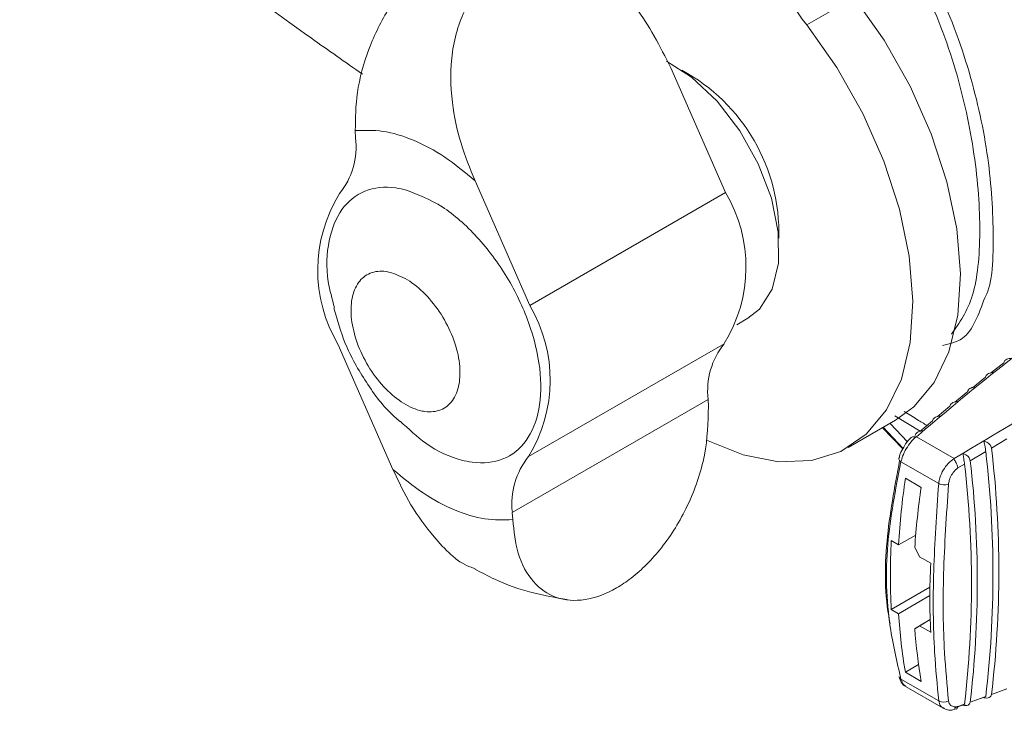
# Model space of a CAD drawing. Extents: x 0.7 to 26.7, y 0.4 to 19.5.
# Drawn here: x 9.8 to 11.2, y 11.8 to 12.8 of the extents above; entities that cross this region are included whole.
import ezdxf

# ---------------------------------------------------------------- set-up
doc = ezdxf.new("R2010")
doc.units = 0
doc.header["$LTSCALE"] = 0.5
doc.header["$MEASUREMENT"] = 0
doc.layers.add('OBJECT', color=7, linetype='CONTINUOUS')

msp = doc.modelspace()

# ---------------------------------------------------------------- linework, layer by layer
at = {"layer": 'OBJECT', "linetype": 'Continuous', "lineweight": 15}
for p, q in [((10.9819, 12.8731), (10.9137, 12.8337)), ((10.7183, 12.7721), (10.797, 12.5928)), ((10.2651, 12.6818), (10.2656, 12.6714)), ((10.5157, 12.4305), (10.4371, 12.6097)), ((10.797, 12.5928), (10.5157, 12.4305)), ((10.8131, 12.4027), (10.8292, 12.412)), ((10.2406, 12.3738), (10.3192, 12.1946)), ((10.5139, 12.213), (10.7952, 12.3754)), ((11.1777, 12.3328), (11.1967, 12.3479)), ((11.1519, 12.3121), (11.1707, 12.3272)), ((10.772, 12.2952), (10.4907, 12.1328)), ((10.772, 12.2952), (10.7725, 12.2849)), ((11.1263, 12.2912), (11.145, 12.3065)), ((11.1011, 12.2702), (11.1195, 12.2855)), ((11.0767, 12.2495), (11.0403, 12.2716)), ((10.973, 12.226), (11.0412, 12.2653)), ((11.0225, 12.2545), (11.0517, 12.2242)), ((11.0521, 12.2249), (11.0237, 12.2552)), ((11.0334, 12.2608), (11.0587, 12.2344)), ((11.0761, 12.249), (11.0943, 12.2645)), ((11.1255, 12.2103), (11.0713, 12.2417)), ((11.2012, 12.2384), (11.1791, 12.2251)), ((11.1709, 12.2203), (11.1486, 12.2072)), ((11.1033, 12.1742), (11.0491, 12.2055)), ((11.1404, 12.2024), (11.131, 12.1969)), ((11.0555, 12.1819), (11.0782, 12.1687)), ((10.4912, 12.1225), (10.4907, 12.1328)), ((11.0457, 12.0864), (11.0703, 12.1003)), ((11.0457, 12.0864), (11.0352, 12.0924)), ((11.092, 12.0597), (11.0759, 12.0689)), ((11.0352, 11.9932), (11.0907, 12.0252)), ((11.0906, 12.0134), (11.0457, 11.9871)), ((11.0352, 11.9932), (11.0457, 11.9871)), ((11.069, 11.9656), (11.0911, 11.9787)), ((11.0911, 11.9786), (11.0759, 11.9697)), ((11.0759, 11.9697), (11.092, 11.9604)), ((11.0555, 11.9029), (11.0743, 11.9141)), ((11.0555, 11.9029), (11.0782, 11.8897)), ((11.1033, 11.8619), (11.0491, 11.8931)), ((11.0565, 11.882), (11.1098, 11.8513)), ((11.1791, 11.871), (11.2012, 11.879)), ((11.1411, 11.8571), (11.1255, 11.8514)), ((11.131, 11.8539), (11.1404, 11.8572)), ((11.1701, 11.8677), (11.1485, 11.8598)), ((11.1486, 11.8601), (11.1709, 11.868))]:
    msp.add_line(p, q, dxfattribs=at)
at = {"layer": 'OBJECT', "linetype": 'Continuous', "lineweight": 15, "flags": 128}
for points in [[(10.9819, 12.8731), (11.0251, 12.8116), (11.0624, 12.7458), (11.0927, 12.6773), (11.1152, 12.6083), (11.1292, 12.5405), (11.1344, 12.476), (11.1306, 12.4166), (11.1179, 12.3639), (11.0966, 12.3194), (11.0674, 12.2845), (11.0412, 12.2653)], [(10.9137, 12.8337), (10.9569, 12.7723), (10.9942, 12.7064), (11.0245, 12.638), (11.047, 12.5689), (11.061, 12.5012), (11.0662, 12.4367), (11.0624, 12.3772), (11.0497, 12.3245), (11.0284, 12.2801), (10.9992, 12.2451), (10.9629, 12.2206), (10.9206, 12.2073), (10.8733, 12.2056), (10.8225, 12.2154), (10.7696, 12.2366), (10.7692, 12.2368)], [(10.8292, 12.412), (10.8457, 12.425), (10.8639, 12.4536), (10.8732, 12.4913), (10.8728, 12.5359), (10.8629, 12.5846), (10.8441, 12.6342), (10.8175, 12.6816), (10.7848, 12.7239), (10.7482, 12.7584), (10.7124, 12.7817)], [(11.0461, 12.2109), (11.0461, 12.2106), (11.046, 12.2096), (11.0463, 12.2086), (11.047, 12.2075), (11.0479, 12.2065), (11.0491, 12.2055)], [(11.0466, 12.2117), (11.0464, 12.2115), (11.0461, 12.2109)]]:
    msp.add_lwpolyline(points, dxfattribs=at)
at = {"layer": 'OBJECT', "linetype": 'Continuous', "lineweight": 15}
for centre, radius, start, end in [((11.1333, 13.01), 0.2816, 184.6238, 218.7634), ((10.6072, 12.5344), 0.2665, 358.4408, 61.5538), ((10.1582, 12.659), 0.1081, 321.1487, 6.5792), ((10.4208, 12.481), 0.2097, 148.3137, 210.7484), ((10.6167, 12.4856), 0.2097, 328.3136, 30.7484), ((10.3354, 12.3232), 0.2097, 328.3136, 30.7484), ((10.8794, 12.3076), 0.1081, 141.1487, 186.5792), ((9.6974, 12.048), 1.4923, 353.1848, 6.8152), ((10.5981, 12.1452), 0.1081, 141.1487, 186.5792), ((9.6901, 12.0442), 1.4912, 353.2169, 6.7831), ((9.6634, 12.0298), 1.4871, 353.336, 6.664), ((9.6706, 12.0336), 1.4882, 353.3041, 6.6959), ((12.0914, 12.0279), 1.0473, 171.5453, 176.7985), ((12.1218, 12.0138), 1.0551, 171.5575, 176.286), ((11.1125, 12.1968), 0.0244, 247.7008, 281.4629), ((11.767, 12.0279), 0.7224, 183.2351, 189.9654), ((11.783, 12.0138), 0.7156, 183.8595, 189.9855), ((11.0511, 11.8979), 0.00522, 196.9975, 247.0362), ((11.1102, 11.8736), 0.0137, 239.6207, 301.7691)]:
    msp.add_arc(centre, radius, start, end, dxfattribs=at)
for centre, major_axis, ratio, start_param, end_param in [((11.6997, 12.4197), (0.4729, 0.8049), 0.582398, 2.295399, 2.425708), ((11.7695, 12.3794), (-0.6541, 1.1468), 0.573739, 1.503445, 1.5148), ((11.7449, 12.3936), (0.4607, 0.812), 0.572321, 2.286671, 2.41698), ((11.7695, 12.3794), (0.9278, 0.5423), 0.005306, 3.853589, 3.864944)]:
    msp.add_ellipse(centre, major_axis=major_axis, ratio=ratio, start_param=start_param, end_param=end_param, dxfattribs=at)
for points, knots in [([(9.7829, 13.1324), (9.8131, 13.1083), (9.95, 12.9993), (10.1144, 12.8761), (10.2508, 12.7801), (10.2752, 12.763)], [0, 0, 0, 0, 0.188745, 0.854938, 1, 1, 1, 1]), ([(11.1217, 12.3891), (11.1332, 12.4054), (11.156, 12.4378), (11.1652, 12.5316), (11.1571, 12.6461), (11.1302, 12.7709), (11.0834, 12.8943), (11.0143, 12.9947), (10.9543, 13.05), (10.9211, 13.0588), (10.9194, 13.0593)], [0, 0, 0, 0, 0.141733, 0.2834, 0.421485, 0.559503, 0.702219, 0.849625, 0.992036, 1, 1, 1, 1]), ([(11.018, 13.0059), (11.0193, 13.0049), (11.036, 12.9925), (11.0614, 12.9536), (11.1067, 12.8812), (11.1472, 12.7763), (11.1763, 12.6478), (11.1833, 12.5333), (11.1808, 12.4615), (11.1698, 12.4419), (11.1695, 12.4414)], [0, 0, 0, 0, 0.008581, 0.112038, 0.215523, 0.414375, 0.606141, 0.797739, 0.994322, 1, 1, 1, 1]), ([(10.4681, 12.9584), (10.4666, 12.959), (10.4525, 12.9647), (10.4266, 12.9568), (10.3889, 12.9393), (10.3515, 12.9096), (10.3121, 12.8593), (10.2826, 12.7993), (10.2657, 12.7373), (10.2653, 12.6997), (10.2651, 12.6818)], [0, 0, 0, 0, 0.018825, 0.174317, 0.24363, 0.394206, 0.544716, 0.697135, 0.855362, 1, 1, 1, 1]), ([(10.4371, 12.6097), (10.4299, 12.6275), (10.4153, 12.6636), (10.4017, 12.7264), (10.4012, 12.7959), (10.4214, 12.8615), (10.4519, 12.8997), (10.4861, 12.9235), (10.5241, 12.9358), (10.5746, 12.9304), (10.6243, 12.9049), (10.6772, 12.8538), (10.7029, 12.8028), (10.7183, 12.7721)], [0, 0, 0, 0, 0.081417, 0.165255, 0.26854, 0.372365, 0.465086, 0.500099, 0.585094, 0.669991, 0.757497, 0.853565, 1, 1, 1, 1]), ([(10.4371, 12.6097), (10.4227, 12.6217), (10.3935, 12.6459), (10.3484, 12.6695), (10.3044, 12.6832), (10.2781, 12.6822), (10.2651, 12.6818)], [0, 0, 0, 0, 0.247344, 0.5, 0.752656, 1, 1, 1, 1]), ([(10.2353, 12.4272), (10.2318, 12.4397), (10.2221, 12.4745), (10.2252, 12.5253), (10.2431, 12.5714), (10.2771, 12.5981), (10.3119, 12.6023), (10.3335, 12.5973), (10.3386, 12.5961)], [0, 0, 0, 0, 0.11577, 0.320767, 0.525764, 0.730762, 0.935759, 1, 1, 1, 1]), ([(10.3386, 12.5961), (10.3558, 12.5895), (10.39, 12.5762), (10.4411, 12.5308), (10.4849, 12.4724), (10.5167, 12.4058), (10.5329, 12.3388), (10.5316, 12.2789), (10.513, 12.2329), (10.4792, 12.206), (10.4443, 12.2023), (10.4065, 12.2101), (10.3703, 12.2257), (10.3417, 12.2527), (10.3295, 12.2642)], [0, 0, 0, 0, 0.090502, 0.181004, 0.271506, 0.362008, 0.452511, 0.543013, 0.633515, 0.724017, 0.814519, 0.84288, 0.933382, 1, 1, 1, 1]), ([(10.3171, 12.4775), (10.3258, 12.4741), (10.3433, 12.4673), (10.3694, 12.4442), (10.3917, 12.4144), (10.4079, 12.3804), (10.4162, 12.3462), (10.4155, 12.3156), (10.406, 12.2922), (10.3888, 12.2784), (10.371, 12.2766), (10.3517, 12.2805), (10.3311, 12.2902), (10.3051, 12.3127), (10.2827, 12.3427), (10.2665, 12.3767), (10.2583, 12.4108), (10.2589, 12.4414), (10.2684, 12.4649), (10.2856, 12.4785), (10.3034, 12.4806), (10.3144, 12.4781), (10.3171, 12.4775)], [0, 0, 0, 0, 0.053686, 0.107373, 0.161059, 0.214745, 0.268431, 0.322117, 0.375804, 0.42949, 0.483176, 0.5, 0.553686, 0.607373, 0.661059, 0.714745, 0.768431, 0.822117, 0.875804, 0.92949, 0.983176, 1, 1, 1, 1]), ([(11.1695, 12.4414), (11.161, 12.4178), (11.148, 12.3815), (11.119, 12.375), (11.1088, 12.3727)], [0, 0, 0, 0, 0.650994, 1, 1, 1, 1]), ([(10.2342, 12.4268), (10.2391, 12.4096), (10.2498, 12.3719), (10.2801, 12.3194), (10.3074, 12.2817), (10.3265, 12.2659), (10.3291, 12.2637)], [0, 0, 0, 0, 0.279917, 0.611638, 0.945978, 1, 1, 1, 1]), ([(11.31, 12.4315), (11.2655, 12.3981), (11.1832, 12.3362), (11.1065, 12.2714), (11.0713, 12.2417)], [0, 0, 0, 0, 0.5399367, 1, 1, 1, 1]), ([(11.1255, 12.2103), (11.1685, 12.2357), (11.2618, 12.2908), (11.3501, 12.3492), (11.3979, 12.3808)], [0, 0, 0, 0, 0.459959, 1, 1, 1, 1]), ([(11.1967, 12.3479), (11.197, 12.3488), (11.1975, 12.3505), (11.1996, 12.3524), (11.2026, 12.3539), (11.2057, 12.3544), (11.2077, 12.3543), (11.2083, 12.3543)], [0, 0, 0, 0, 0.207528, 0.414389, 0.638396, 0.893487, 1, 1, 1, 1]), ([(11.1707, 12.3272), (11.171, 12.3281), (11.1714, 12.3298), (11.1736, 12.3318), (11.1766, 12.3333), (11.1797, 12.3338), (11.1817, 12.3338), (11.1823, 12.3337)], [0, 0, 0, 0, 0.207462, 0.414261, 0.63812, 0.893011, 1, 1, 1, 1]), ([(11.145, 12.3065), (11.1452, 12.3073), (11.1457, 12.309), (11.1478, 12.311), (11.1509, 12.3125), (11.154, 12.3131), (11.156, 12.313), (11.1565, 12.313)], [0, 0, 0, 0, 0.207397, 0.414133, 0.637846, 0.892547, 1, 1, 1, 1]), ([(10.7725, 12.2849), (10.7719, 12.262), (10.7707, 12.2161), (10.7455, 12.1432), (10.7075, 12.081), (10.6701, 12.0435), (10.6324, 12.0182), (10.5944, 12.0041), (10.5523, 12.0074), (10.5188, 12.031), (10.497, 12.0706), (10.4931, 12.1057), (10.4912, 12.1225)], [0, 0, 0, 0, 0.120603, 0.241673, 0.351169, 0.453992, 0.499828, 0.599401, 0.69893, 0.799721, 0.904354, 1, 1, 1, 1]), ([(11.1195, 12.2855), (11.1198, 12.2864), (11.1202, 12.2881), (11.1224, 12.2902), (11.1254, 12.2916), (11.1285, 12.2922), (11.1305, 12.2922), (11.1311, 12.2922)], [0, 0, 0, 0, 0.207335, 0.414013, 0.637589, 0.892102, 1, 1, 1, 1]), ([(11.0536, 12.2781), (11.0599, 12.2741), (11.0709, 12.2671), (11.0818, 12.2606), (11.0865, 12.2578)], [0, 0, 0, 0, 0.57779, 1, 1, 1, 1]), ([(11.0943, 12.2645), (11.0946, 12.2654), (11.095, 12.2671), (11.0972, 12.2691), (11.1002, 12.2706), (11.1033, 12.2713), (11.1053, 12.2712), (11.1059, 12.2712)], [0, 0, 0, 0, 0.207276, 0.413897, 0.637337, 0.891669, 1, 1, 1, 1]), ([(11.071, 12.2416), (11.0684, 12.2392), (11.0633, 12.2344), (11.0564, 12.2244), (11.0515, 12.2144), (11.0498, 12.2082), (11.0491, 12.2055)], [0, 0, 0, 0, 0.261475, 0.529795, 0.796538, 1, 1, 1, 1]), ([(11.0633, 12.2399), (11.0627, 12.2393), (11.0592, 12.2365), (11.0555, 12.2317), (11.0533, 12.2274), (11.053, 12.2267)], [0, 0, 0, 0, 0.1603544, 0.8771681, 1, 1, 1, 1]), ([(11.071, 12.2416), (11.0708, 12.2415), (11.0703, 12.2414), (11.0688, 12.2415), (11.0667, 12.2416), (11.0645, 12.241), (11.0631, 12.2403), (11.0627, 12.2395), (11.0627, 12.2394)], [0, 0, 0, 0, 0.037783, 0.132619, 0.390728, 0.656388, 0.966694, 1, 1, 1, 1]), ([(11.0694, 12.2433), (11.0697, 12.2442), (11.0701, 12.2459), (11.0723, 12.248), (11.0753, 12.2495), (11.0784, 12.2501), (11.0804, 12.2502), (11.081, 12.2502)], [0, 0, 0, 0, 0.207217, 0.413784, 0.63709, 0.89125, 1, 1, 1, 1]), ([(11.0713, 12.2417), (11.0712, 12.2416), (11.0711, 12.2416), (11.071, 12.2416), (11.071, 12.2416)], [0, 0, 0, 0, 0.726077, 1, 1, 1, 1]), ([(11.053, 12.2267), (11.0511, 12.2235), (11.048, 12.2182), (11.0469, 12.2129), (11.0465, 12.2108)], [0, 0, 0, 0, 0.609507, 1, 1, 1, 1]), ([(11.1791, 12.2251), (11.1789, 12.2261), (11.1785, 12.228), (11.1766, 12.2307), (11.1741, 12.233), (11.1711, 12.2345), (11.1691, 12.235), (11.1682, 12.2352)], [0, 0, 0, 0, 0.199329, 0.398524, 0.602223, 0.827271, 1, 1, 1, 1]), ([(11.1682, 12.2352), (11.1686, 12.2339), (11.1692, 12.2314), (11.17, 12.2268), (11.1706, 12.223), (11.1708, 12.2211), (11.1709, 12.2203)], [0, 0, 0, 0, 0.334016, 0.623421, 0.839694, 1, 1, 1, 1]), ([(11.1254, 12.2101), (11.1225, 12.208), (11.1166, 12.2036), (11.1095, 12.1938), (11.1049, 12.1836), (11.1038, 12.1771), (11.1033, 12.1742)], [0, 0, 0, 0, 0.261475, 0.529795, 0.796538, 1, 1, 1, 1]), ([(11.1254, 12.2101), (11.1254, 12.2102), (11.1255, 12.2102), (11.1255, 12.2103), (11.1255, 12.2103)], [0, 0, 0, 0, 0.273921, 1, 1, 1, 1]), ([(11.131, 12.1969), (11.131, 12.197), (11.1309, 12.1972), (11.1307, 12.1985), (11.1299, 12.2009), (11.1284, 12.2041), (11.1268, 12.2069), (11.1258, 12.2087), (11.1253, 12.2097), (11.1254, 12.21), (11.1254, 12.2101)], [0, 0, 0, 0, 0.0248926, 0.0542954, 0.2858496, 0.5150902, 0.7113478, 0.9020272, 0.9720876, 1, 1, 1, 1]), ([(11.1486, 12.2072), (11.1484, 12.2081), (11.148, 12.21), (11.1462, 12.2127), (11.1436, 12.215), (11.1407, 12.2166), (11.1387, 12.2171), (11.1378, 12.2173)], [0, 0, 0, 0, 0.199348, 0.398557, 0.602334, 0.827534, 1, 1, 1, 1]), ([(11.1378, 12.2173), (11.1381, 12.216), (11.1387, 12.2135), (11.1396, 12.2086), (11.1401, 12.2048), (11.1404, 12.203), (11.1404, 12.2024)], [0, 0, 0, 0, 0.334244, 0.623703, 0.879568, 1, 1, 1, 1]), ([(11.0336, 11.973), (11.0333, 11.9744), (11.0256, 12.0119), (11.0252, 12.0904), (11.0399, 12.1686), (11.0472, 12.2074)], [0, 0, 0, 0, 0.018152, 0.513462, 1, 1, 1, 1]), ([(11.0491, 12.2055), (11.0413, 12.1658), (11.0255, 12.0851), (11.0289, 11.98), (11.0433, 11.918), (11.0491, 11.8931)], [0, 0, 0, 0, 0.367923, 0.7465, 1, 1, 1, 1]), ([(11.1174, 12.1729), (11.1177, 12.1749), (11.1184, 12.1795), (11.1216, 12.1868), (11.1261, 12.193), (11.1296, 12.1958), (11.131, 12.1969)], [0, 0, 0, 0, 0.221759, 0.511827, 0.803171, 1, 1, 1, 1]), ([(10.3192, 12.1946), (10.3336, 12.1826), (10.3627, 12.1584), (10.4078, 12.1348), (10.4518, 12.1211), (10.4782, 12.122), (10.4912, 12.1225)], [0, 0, 0, 0, 0.247344, 0.5, 0.752656, 1, 1, 1, 1]), ([(10.3192, 12.1946), (10.3273, 12.1773), (10.3439, 12.1421), (10.3801, 12.0937), (10.4124, 12.0599), (10.4345, 12.0528), (10.4371, 12.0519)], [0, 0, 0, 0, 0.288702, 0.585992, 0.952242, 1, 1, 1, 1]), ([(11.1033, 12.1742), (11.1004, 12.1317), (11.0944, 12.0453), (11.0957, 11.9415), (11.1011, 11.8847), (11.1033, 11.8619)], [0, 0, 0, 0, 0.367923, 0.7465, 1, 1, 1, 1]), ([(11.1174, 11.862), (11.1153, 11.8847), (11.11, 11.9403), (11.1087, 12.0434), (11.1145, 12.1293), (11.1174, 12.1729)], [0, 0, 0, 0, 0.253493, 0.621409, 1, 1, 1, 1]), ([(10.4369, 12.0514), (10.4463, 12.0463), (10.4728, 12.0322), (10.5171, 12.0165), (10.5525, 12.0103), (10.5694, 12.0074)], [0, 0, 0, 0, 0.226186, 0.630412, 1, 1, 1, 1]), ([(11.0465, 11.8966), (11.0471, 11.8945), (11.0484, 11.8895), (11.0522, 11.8844), (11.0558, 11.8828), (11.0567, 11.8824)], [0, 0, 0, 0, 0.342526, 0.846579, 1, 1, 1, 1]), ([(11.0491, 11.8931), (11.0501, 11.8903), (11.0517, 11.8854), (11.0553, 11.8833), (11.0567, 11.8824)], [0, 0, 0, 0, 0.576298, 1, 1, 1, 1]), ([(11.1682, 11.8664), (11.1696, 11.8662), (11.1724, 11.8657), (11.1759, 11.8665), (11.1784, 11.8683), (11.1789, 11.8701), (11.1791, 11.871)], [0, 0, 0, 0, 0.272065, 0.545387, 0.785425, 1, 1, 1, 1]), ([(11.1033, 11.8619), (11.1039, 11.8592), (11.105, 11.8546), (11.1085, 11.8525), (11.11, 11.8516)], [0, 0, 0, 0, 0.5755615, 1, 1, 1, 1]), ([(11.131, 11.8539), (11.1301, 11.8537), (11.1271, 11.8531), (11.1227, 11.8538), (11.1187, 11.8567), (11.1178, 11.8603), (11.1174, 11.862)], [0, 0, 0, 0, 0.12686, 0.416503, 0.708099, 1, 1, 1, 1]), ([(11.1378, 11.8556), (11.1392, 11.8553), (11.142, 11.8548), (11.1455, 11.8556), (11.1479, 11.8575), (11.1484, 11.8593), (11.1486, 11.8601)], [0, 0, 0, 0, 0.272176, 0.545609, 0.785771, 1, 1, 1, 1]), ([(11.11, 11.8517), (11.1113, 11.8509), (11.1149, 11.8486), (11.1214, 11.8481), (11.1261, 11.8496), (11.1281, 11.8503)], [0, 0, 0, 0, 0.242452, 0.676354, 1, 1, 1, 1]), ([(11.1282, 11.8498), (11.1282, 11.8498), (11.1288, 11.8498), (11.1299, 11.8509), (11.1307, 11.8525), (11.1309, 11.8536), (11.131, 11.8538), (11.131, 11.8539)], [0, 0, 0, 0, 0.0266236, 0.4598241, 0.8973969, 0.9529599, 1, 1, 1, 1])]:
    msp.add_open_spline(points, degree=3, knots=knots, dxfattribs=at)

doc.saveas('drawing.dxf')
